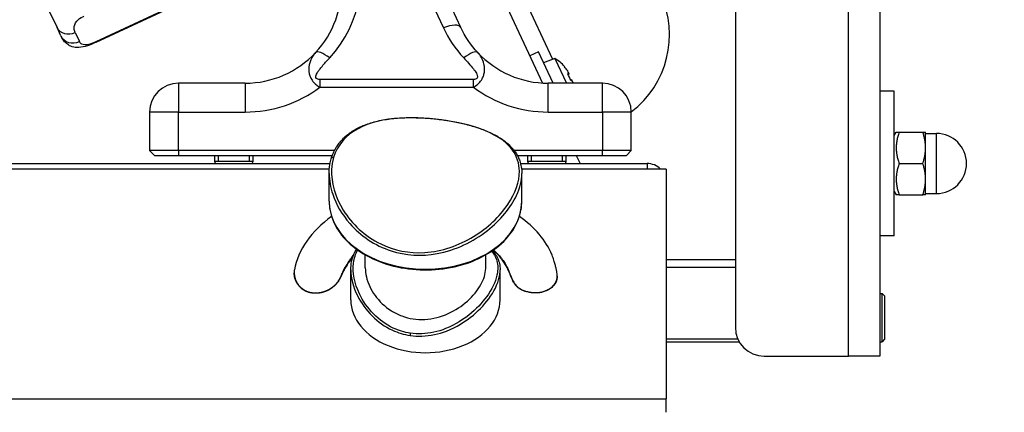
# Model space of a CAD drawing. Units: millimetres. Extents: x 41745 to 44190, y 2372 to 3911.
# Drawn here: x 43640 to 43845, y 3396 to 3477 of the extents above; entities that cross this region are included whole.
import ezdxf

# ---------------------------------------------------------------- set-up
doc = ezdxf.new("R2010")
doc.units = ezdxf.units.MM
doc.header["$LTSCALE"] = 15
doc.layers.add('B2 linhas de cota', color=7, linetype='Continuous', lineweight=25)
doc.styles.add('3_5', font='isocpeur.ttf')
doc.dimstyles.new('Siemsen Cota', dxfattribs={"dimscale": 15, "dimtxt": 3.5, "dimasz": 2.5, "dimexe": 2, "dimexo": 1, "dimgap": 0.3, "dimtad": 1, "dimdec": 1, "dimrnd": 1e-08, "dimtxsty": '3_5', "dimcen": 0.09, "dimdle": 10, "dimclrd": 7, "dimclre": 7, "dimclrt": 7, "dimadec": 0, "dimazin": 2, "dimtfac": 0.714286, "dimtdec": 3, "dimtmove": 0, "dimatfit": 3, "dimfxl": 0, "dimtolj": 1, "dimtzin": 0, "dimlwd": -1, "dimlwe": -1, "dimarcsym": 0})

# ---------------------------------------------------------------- blocks, each defined once
blk = doc.blocks.new('*D61')
at = {"layer": 'B2 linhas de cota', "color": 7}
for p, q in [((43713.31, 3769.81), (44189.8, 3769.81)), ((44159.8, 3732.31), (44159.8, 3376.69)), ((43795.31, 3339.19), (44189.8, 3339.19))]:
    blk.add_line(p, q, dxfattribs=at)
for points in [[(44153.55, 3732.31), (44166.05, 3732.31), (44159.8, 3769.81)], [(44153.55, 3376.69), (44166.05, 3376.69), (44159.8, 3339.19)]]:
    blk.add_solid(points, dxfattribs=at)
at = {"layer": 'Defpoints', "color": 0}
for p in [(43698.31, 3769.81), (43780.31, 3339.19), (44159.8, 3339.19)]:
    blk.add_point(p, dxfattribs=at)
at = {"layer": 'B2 linhas de cota', "color": 7, "insert": (44092.3, 3474.44), "char_height": 52.5, "attachment_point": 1, "rotation": 90, "style": '3_5'}
blk.add_mtext('\\A1;430,6', dxfattribs=at)

msp = doc.modelspace()

# ---------------------------------------------------------------- linework, layer by layer
for p, q in [((43697.2, 3542.4), (43728.42, 3475.46)), ((43819.04, 3512.78), (43819.04, 3407.29)), ((43812.54, 3407.29), (43812.54, 3509.75)), ((43789.04, 3498.79), (43789.04, 3413.29)), ((43738.43, 3486.67), (43748.99, 3464)), ((43683.47, 3485.25), (43656.26, 3472.56)), ((43656.3, 3472.46), (43683.52, 3485.15)), ((43751.12, 3468.91), (43744.86, 3482.32)), ((43646.59, 3478.95), (43648.19, 3475.51)), ((43732.04, 3475.52), (43730.22, 3479.43)), ((43649, 3473.78), (43648.19, 3475.51)), ((43649, 3473.78), (43649.15, 3473.46)), ((43651.96, 3474.52), (43652.85, 3472.61)), ((43656.3, 3472.46), (43656.26, 3472.56)), ((43748.18, 3470.49), (43746.36, 3469.64)), ((43751.22, 3463.97), (43748.18, 3470.49)), ((43751.59, 3469.08), (43749.23, 3468.22)), ((43751.59, 3469.08), (43753.98, 3463.97)), ((43753.55, 3467.4), (43753.57, 3467.43)), ((43754.24, 3465.92), (43754.46, 3466.02)), ((43673.43, 3463.97), (43673.43, 3457.97)), ((43687.27, 3463.97), (43673.43, 3463.97)), ((43687.27, 3463.97), (43687.27, 3457.97)), ((43702.8, 3463.11), (43702.8, 3464.75)), ((43734.64, 3464.75), (43702.8, 3464.75)), ((43734.64, 3463.11), (43734.64, 3464.75)), ((43750.17, 3457.97), (43750.17, 3463.97)), ((43761.43, 3463.97), (43750.17, 3463.97)), ((43755.13, 3464.58), (43754.91, 3464.48)), ((43761.43, 3457.97), (43761.43, 3463.97)), ((43702.8, 3463.11), (43734.64, 3463.11)), ((43822.04, 3462.29), (43819.04, 3462.29)), ((43822.04, 3432.29), (43822.04, 3462.29)), ((43667.43, 3457.97), (43667.43, 3449.97)), ((43673.43, 3457.97), (43667.43, 3457.97)), ((43673.43, 3449.97), (43673.43, 3457.97)), ((43673.43, 3457.97), (43687.27, 3457.97)), ((43750.17, 3457.97), (43761.43, 3457.97)), ((43761.43, 3457.97), (43761.43, 3449.97)), ((43767.43, 3457.97), (43761.43, 3457.97)), ((43767.43, 3449.97), (43767.43, 3457.97)), ((43822.04, 3453.09), (43822.44, 3453.79)), ((43822.44, 3453.79), (43823.03, 3453.79)), ((43823.03, 3453.79), (43827.96, 3453.79)), ((43828.54, 3450.54), (43828.54, 3453.79)), ((43828.54, 3453.54), (43830.79, 3453.54)), ((43830.79, 3441.04), (43830.79, 3453.54)), ((43668.43, 3448.97), (43667.43, 3449.97)), ((43673.43, 3449.97), (43667.43, 3449.97)), ((43673.43, 3449.97), (43673.43, 3448.97)), ((43705.8, 3449.97), (43673.43, 3449.97)), ((43761.43, 3449.97), (43743.13, 3449.97)), ((43761.43, 3448.97), (43761.43, 3449.97)), ((43767.43, 3449.97), (43761.43, 3449.97)), ((43766.43, 3448.97), (43767.43, 3449.97)), ((43828.54, 3444.04), (43828.54, 3450.54)), ((43478.7, 3447.29), (43704.89, 3447.29)), ((43668.43, 3448.97), (43673.43, 3448.97)), ((43673.43, 3448.97), (43705.36, 3448.97)), ((43680.93, 3447.72), (43680.93, 3448.97)), ((43688.93, 3447.72), (43680.93, 3447.72)), ((43681.11, 3447.29), (43680.93, 3447.72)), ((43688.93, 3447.72), (43680.93, 3447.72)), ((43681.67, 3448.97), (43681.67, 3447.72)), ((43688.18, 3447.72), (43688.18, 3448.97)), ((43688.74, 3447.29), (43688.93, 3447.72)), ((43688.93, 3447.72), (43688.93, 3448.97)), ((43743.77, 3448.97), (43761.43, 3448.97)), ((43744.44, 3447.29), (43770.7, 3447.29)), ((43745.93, 3447.72), (43745.93, 3448.97)), ((43753.93, 3447.72), (43745.93, 3447.72)), ((43746.11, 3447.29), (43745.93, 3447.72)), ((43753.93, 3447.72), (43745.93, 3447.72)), ((43746.67, 3448.97), (43746.67, 3447.72)), ((43753.18, 3447.72), (43753.18, 3448.97)), ((43753.74, 3447.29), (43753.93, 3447.72)), ((43753.93, 3447.72), (43753.93, 3448.97)), ((43756.01, 3448.97), (43756.79, 3447.29)), ((43761.43, 3448.97), (43766.43, 3448.97)), ((43770.7, 3447.29), (43770.7, 3446.12)), ((43823.03, 3447.29), (43827.96, 3447.29)), ((43704.74, 3446.12), (43478.7, 3446.12)), ((43704.7, 3439.48), (43704.7, 3445.22)), ((43770.7, 3446.12), (43744.66, 3446.12)), ((43744.7, 3439.48), (43744.7, 3445.22)), ((43774.7, 3446.12), (43770.7, 3446.12)), ((43774.7, 3446.12), (43774.7, 3398.46)), ((43828.54, 3440.79), (43828.54, 3444.04)), ((43822.04, 3441.49), (43822.44, 3440.79)), ((43828.54, 3441.04), (43830.79, 3441.04)), ((43823.03, 3440.79), (43822.44, 3440.79)), ((43823.03, 3440.79), (43827.96, 3440.79)), ((43822.04, 3432.29), (43819.04, 3432.29)), ((43709.2, 3427.53), (43709.2, 3427.45)), ((43712.2, 3425.6), (43712.2, 3428.32)), ((43737.2, 3425.6), (43737.2, 3428.32)), ((43789.04, 3427.29), (43774.7, 3427.29)), ((43697.45, 3424.68), (43697.45, 3424.6)), ((43709.2, 3418.97), (43709.2, 3425.21)), ((43740.2, 3418.97), (43740.2, 3425.21)), ((43774.7, 3425.79), (43789.04, 3425.79)), ((43752.04, 3423.93), (43752.04, 3423.86)), ((43701.28, 3420.45), (43701.28, 3420.38)), ((43701.28, 3420.45), (43702.48, 3420.45)), ((43702.48, 3420.38), (43701.28, 3420.38)), ((43702.48, 3420.38), (43702.48, 3420.45)), ((43819.04, 3420.29), (43819.54, 3420.29)), ((43819.54, 3410.29), (43819.54, 3420.29)), ((43820.04, 3419.79), (43819.54, 3420.29)), ((43820.04, 3419.79), (43820.04, 3410.79)), ((43789.59, 3410.79), (43774.7, 3410.79)), ((43774.7, 3410.29), (43789.84, 3410.29)), ((43819.04, 3410.29), (43819.54, 3410.29)), ((43820.04, 3410.79), (43819.54, 3410.29)), ((43795.04, 3407.29), (43812.54, 3407.29)), ((43819.04, 3407.29), (43812.54, 3407.29)), ((43474.7, 3398.46), (43774.7, 3398.46)), ((43774.7, 3395.63), (43774.7, 3398.46))]:
    msp.add_line(p, q)
for centre, radius, start, end in [((43687.27, 3485.6), 24, 316.9497, 25), ((43687.27, 3483.97), 20, 316.9497, 3.1204), ((43755.37, 3473.98), 20, 307.0541, 25), ((43687.27, 3483.97), 20, 270, 316.9497), ((43750.17, 3483.97), 20, 223.0503, 270), ((43747.12, 3461.72), 8.61, 41.5041, 58.7416), ((43747.12, 3461.72), 8.57, 33.9939, 41.4454), ((43673.43, 3457.97), 6, 90, 180), ((43747.12, 3461.72), 8.57, 15.1821, 16.0061), ((43761.43, 3457.97), 6, 0, 90), ((43687.27, 3483.97), 26, 270, 306.6713), ((43750.17, 3483.97), 26, 233.3287, 270), ((43830.79, 3447.29), 6.25, 270, 90), ((43770.7, 3443.29), 4, 45, 90), ((43795.04, 3413.29), 6, 180, 270)]:
    msp.add_arc(centre, radius, start, end)
for centre, major_axis, ratio, start_param, end_param in [((43728.42, 3473.83), (3.63, 1.69), 0.375743, 0, 1.397345), ((43650.91, 3476.78), (-2.72, -1.27), 0.832407, 0, 1.570796), ((43651.72, 3475.05), (-2.72, -1.27), 0.896124, 0, 1.570796), ((43704.81, 3467.58), (-2.92, 2.73), 0.310733, 4.994899, 6.283185), ((43732.63, 3467.58), (2.92, 2.73), 0.310733, 0, 1.288286), ((43746.67, 3462.69), (7.68, 3.58), 0.707107, 6.237606, 6.328764), ((43748.03, 3462.15), (3.54, -7.59), 0.866186, 1.475817, 1.665775), ((43747.58, 3460.76), (7.68, 3.58), 0.707107, 6.237606, 6.328764), ((43705.63, 3448.19), (-0.479, 0.143), 0.691823, 4.916255, 6.283185), ((43724.7, 3439.48), (20, 0), 0.707107, 3.141593, 6.283185), ((43724.72, 3422.58), (-27.5, 0), 0.707107, 5.501196, 6.147866), ((43724.72, 3422.58), (27.5, 0), 0.707107, 0.297885, 0.783524), ((43724.72, 3422.58), (17.03, 0), 0.707107, 2.638968, 2.717975), ((43724.72, 3422.5), (-17.03, 0), 0.707107, 5.78773, 5.859568), ((43724.7, 3418.97), (-15.5, 0), 0.707107, 0, 3.141593), ((43721.6, 3411.93), (0.074, 0.495), 0.146204, 1.351792, 2.367117)]:
    msp.add_ellipse(centre, major_axis=major_axis, ratio=ratio, start_param=start_param, end_param=end_param)
for points, degree, knots in [([(43651.96, 3474.52), (43651.86, 3474.74), (43651.75, 3475.01), (43651.75, 3475.35), (43651.74, 3475.81), (43651.93, 3476.38), (43652.32, 3476.84), (43652.64, 3477.24), (43653.08, 3477.53), (43653.54, 3477.76), (43653.62, 3477.79), (43653.7, 3477.83), (43653.78, 3477.87)], 3, [0, 0, 0, 0, 0.269345, 0.269345, 0.269345, 0.634672, 0.634672, 0.634672, 0.945169, 0.945169, 0.945169, 1, 1, 1, 1]), ([(43656.3, 3472.46), (43655.71, 3472.18), (43655.11, 3471.91), (43653.92, 3471.54), (43653.32, 3471.4), (43652.37, 3471.34), (43652.01, 3471.36), (43651.27, 3471.52), (43650.89, 3471.69), (43650.27, 3472.09), (43650.01, 3472.31), (43649.65, 3472.7), (43649.53, 3472.83), (43649.37, 3473.06), (43649.32, 3473.14), (43649.25, 3473.25), (43649.23, 3473.29), (43649.2, 3473.36), (43649.19, 3473.38), (43649.17, 3473.42), (43649.16, 3473.44), (43649.15, 3473.46)], 3, [0, 0, 0, 0, 0.1955544, 0.1955544, 0.3784303, 0.3784303, 0.488203, 0.488203, 0.6155267, 0.6155267, 0.7271884, 0.7271884, 0.7811484, 0.7811484, 0.808991, 0.808991, 0.8228686, 0.8228686, 0.8299025, 0.8299025, 0.8372981, 0.8372981, 0.8372981, 0.8372981]), ([(43656.26, 3472.56), (43655.79, 3472.35), (43655.3, 3472.14), (43654.82, 3472.02), (43654.24, 3471.88), (43653.69, 3471.9), (43653.35, 3472.06), (43653.1, 3472.18), (43652.96, 3472.38), (43652.88, 3472.56), (43652.87, 3472.58), (43652.86, 3472.59), (43652.85, 3472.61)], 3, [0, 0, 0, 0, 0.313098, 0.313098, 0.313098, 0.69613, 0.69613, 0.69613, 0.974783, 0.974783, 0.974783, 1, 1, 1, 1]), ([(43701.89, 3470.32), (43701.65, 3470.06), (43701.44, 3469.79), (43701.08, 3469.21), (43700.93, 3468.92), (43700.71, 3468.34), (43700.63, 3468.08), (43700.52, 3467.54), (43700.48, 3467.28), (43700.47, 3466.77), (43700.47, 3466.54), (43700.54, 3466.05), (43700.59, 3465.79), (43700.77, 3465.28), (43700.87, 3465.05), (43701.2, 3464.49), (43701.45, 3464.18), (43701.94, 3463.7), (43702.17, 3463.52), (43702.53, 3463.27), (43702.67, 3463.19), (43702.8, 3463.11)], 3, [-0.6421477, -0.6421477, -0.6421477, -0.6421477, -0.5115093, -0.5115093, -0.3931833, -0.3931833, -0.3051653, -0.3051653, -0.2314553, -0.2314553, -0.1795777, -0.1795777, -0.1327432, -0.1327432, -0.1004691, -0.1004691, -0.0605524, -0.0605524, -0.0232894, -0.0232894, 0, 0, 0, 0]), ([(43734.64, 3463.11), (43734.77, 3463.18), (43734.9, 3463.26), (43735.03, 3463.35), (43735.34, 3463.56), (43735.67, 3463.83), (43735.99, 3464.19), (43736.22, 3464.46), (43736.42, 3464.77), (43736.56, 3465.05), (43736.7, 3465.35), (43736.79, 3465.61), (43736.85, 3465.84), (43737, 3466.43), (43736.99, 3466.87), (43736.95, 3467.26), (43736.93, 3467.51), (43736.89, 3467.73), (43736.84, 3467.94), (43736.72, 3468.46), (43736.53, 3468.89), (43736.31, 3469.28), (43736.1, 3469.66), (43735.84, 3470.01), (43735.55, 3470.32)], 3, [-3.4926514, -3.4926514, -3.4926514, -3.4926514, -3.4704372, -3.4704372, -3.4704372, -3.4187885, -3.4187885, -3.4187885, -3.3810914, -3.3810914, -3.3810914, -3.3408364, -3.3408364, -3.3408364, -3.236653, -3.236653, -3.236653, -3.1715383, -3.1715383, -3.1715383, -3.0109817, -3.0109817, -3.0109817, -2.8504252, -2.8504252, -2.8504252, -2.8504252]), ([(43702.8, 3464.75), (43702.72, 3464.75), (43702.65, 3464.75), (43702.44, 3464.77), (43702.32, 3464.8), (43702.09, 3464.91), (43702, 3465.01), (43701.92, 3465.22), (43701.92, 3465.32), (43701.96, 3465.56), (43702.01, 3465.7), (43702.14, 3465.97), (43702.22, 3466.11), (43702.43, 3466.44), (43702.57, 3466.63), (43702.88, 3467.03), (43703.05, 3467.25), (43703.47, 3467.75), (43703.72, 3468.03), (43704.25, 3468.61), (43704.53, 3468.92), (43704.81, 3469.22)], 3, [0, 0, 0, 0, 0.0232894, 0.0232894, 0.0605524, 0.0605524, 0.1004691, 0.1004691, 0.1327432, 0.1327432, 0.1795777, 0.1795777, 0.2314553, 0.2314553, 0.3051653, 0.3051653, 0.3931833, 0.3931833, 0.5115093, 0.5115093, 0.6421477, 0.6421477, 0.6421477, 0.6421477]), ([(43732.63, 3469.22), (43732.98, 3468.85), (43733.32, 3468.47), (43734, 3467.71), (43734.33, 3467.33), (43734.64, 3466.93), (43734.77, 3466.77), (43734.89, 3466.61), (43735.19, 3466.17), (43735.37, 3465.89), (43735.5, 3465.47), (43735.53, 3465.35), (43735.49, 3465.11), (43735.43, 3465), (43735.21, 3464.82), (43735.03, 3464.78), (43734.79, 3464.75), (43734.71, 3464.75), (43734.64, 3464.75)], 3, [2.8504252, 2.8504252, 2.8504252, 2.8504252, 3.0109817, 3.0109817, 3.1715383, 3.1715383, 3.1715383, 3.236653, 3.236653, 3.3408364, 3.3408364, 3.3810914, 3.3810914, 3.4187885, 3.4187885, 3.4704372, 3.4704372, 3.4926514, 3.4926514, 3.4926514, 3.4926514]), ([(43704.7, 3445.22), (43704.7, 3445.61), (43704.72, 3445.99), (43704.8, 3446.74), (43704.85, 3447.1), (43705, 3447.82), (43705.09, 3448.17), (43705.31, 3448.85), (43705.43, 3449.18), (43705.72, 3449.82), (43705.88, 3450.14), (43706.23, 3450.75), (43706.42, 3451.04), (43706.85, 3451.61), (43707.07, 3451.89), (43707.57, 3452.43), (43707.83, 3452.69), (43708.4, 3453.18), (43708.7, 3453.42), (43709.33, 3453.88), (43709.67, 3454.1), (43710.38, 3454.51), (43710.76, 3454.7), (43711.55, 3455.07), (43711.96, 3455.24), (43712.82, 3455.56), (43713.26, 3455.7), (43714.18, 3455.96), (43714.65, 3456.08), (43715.61, 3456.29), (43716.11, 3456.38), (43717.11, 3456.53), (43717.62, 3456.59), (43718.64, 3456.7), (43719.16, 3456.74), (43720.19, 3456.79), (43720.7, 3456.81), (43721.73, 3456.82), (43722.24, 3456.82), (43723.25, 3456.79), (43723.76, 3456.77), (43724.75, 3456.72), (43725.25, 3456.68), (43726.23, 3456.6), (43726.71, 3456.55), (43727.68, 3456.43), (43728.15, 3456.37), (43729.1, 3456.24), (43729.56, 3456.16), (43730.49, 3456), (43730.95, 3455.91), (43731.86, 3455.72), (43732.31, 3455.62), (43733.21, 3455.4), (43733.65, 3455.29), (43734.53, 3455.04), (43734.97, 3454.91), (43735.83, 3454.63), (43736.25, 3454.48), (43737.09, 3454.16), (43737.5, 3453.99), (43738.3, 3453.64), (43738.69, 3453.45), (43739.45, 3453.05), (43739.81, 3452.84), (43740.51, 3452.4), (43740.84, 3452.17), (43741.48, 3451.68), (43741.77, 3451.43), (43742.32, 3450.91), (43742.58, 3450.64), (43743.04, 3450.1), (43743.25, 3449.81), (43743.62, 3449.24), (43743.79, 3448.95), (43744.06, 3448.39), (43744.17, 3448.12), (43744.41, 3447.44), (43744.52, 3447.01), (43744.67, 3446.13), (43744.7, 3445.68), (43744.7, 3445.22)], 3, [18.130309, 18.130309, 18.130309, 18.130309, 18.275325, 18.275325, 18.41845, 18.41845, 18.560061, 18.560061, 18.700801, 18.700801, 18.841472, 18.841472, 18.982879, 18.982879, 19.126224, 19.126224, 19.271784, 19.271784, 19.420683, 19.420683, 19.573878, 19.573878, 19.731309, 19.731309, 19.891832, 19.891832, 20.055061, 20.055061, 20.220311, 20.220311, 20.386233, 20.386233, 20.54985, 20.54985, 20.71052, 20.71052, 20.867951, 20.867951, 21.022206, 21.022206, 21.172637, 21.172637, 21.319636, 21.319636, 21.464445, 21.464445, 21.607645, 21.607645, 21.750298, 21.750298, 21.89343, 21.89343, 22.037989, 22.037989, 22.18518, 22.18518, 22.335427, 22.335427, 22.489752, 22.489752, 22.647448, 22.647448, 22.808563, 22.808563, 22.972705, 22.972705, 23.13862, 23.13862, 23.302755, 23.302755, 23.463735, 23.463735, 23.620754, 23.620754, 23.773852, 23.773852, 23.907668, 23.907668, 24.108392, 24.108392, 24.309116, 24.309116, 24.309116, 24.309116]), ([(43705.63, 3448.55), (43706.39, 3451.1), (43708.19, 3453.15), (43710.69, 3454.51), (43713.1, 3455.81), (43716.15, 3456.5), (43719.5, 3456.71), (43722.63, 3456.9), (43726, 3456.69), (43729.2, 3456.18), (43732.55, 3455.65), (43735.65, 3454.81), (43738.12, 3453.64), (43740.13, 3452.68), (43741.72, 3451.5), (43742.77, 3450.07), (43743.7, 3448.79), (43744.2, 3447.31), (43744.21, 3445.68), (43744.23, 3443.54), (43743.38, 3441.13), (43741.8, 3438.79), (43740.11, 3436.3), (43737.63, 3433.93), (43734.66, 3432.12), (43731.64, 3430.28), (43728.11, 3429.03), (43724.54, 3428.81), (43721.36, 3428.61), (43718.19, 3429.24), (43715.4, 3430.6), (43712.12, 3432.19), (43709.42, 3434.73), (43707.63, 3437.61), (43705.94, 3440.32), (43705.08, 3443.33), (43705.21, 3446.04), (43705.25, 3446.91), (43705.39, 3447.75), (43705.63, 3448.55)], 3, [6.178883, 6.178883, 6.178883, 6.178883, 7.274341, 7.274341, 7.274341, 8.32701, 8.32701, 8.32701, 9.311389, 9.311389, 9.311389, 10.343302, 10.343302, 10.343302, 11.186239, 11.186239, 11.186239, 11.939164, 11.939164, 11.939164, 12.928608, 12.928608, 12.928608, 13.981111, 13.981111, 13.981111, 15.052923, 15.052923, 15.052923, 16.007113, 16.007113, 16.007113, 17.13171, 17.13171, 17.13171, 18.195137, 18.195137, 18.195137, 18.536649, 18.536649, 18.536649, 18.536649]), ([(43704.71, 3445.22), (43704.71, 3443.81), (43704.96, 3442.35), (43705.45, 3440.89), (43706.16, 3438.78), (43707.37, 3436.68), (43708.99, 3434.84), (43711.19, 3432.32), (43714.17, 3430.26), (43717.56, 3429.16), (43720.58, 3428.18), (43723.9, 3428), (43727.1, 3428.58), (43730.97, 3429.29), (43734.63, 3431.08), (43737.58, 3433.4), (43740.3, 3435.54), (43742.42, 3438.12), (43743.6, 3440.67), (43744.33, 3442.23), (43744.7, 3443.78), (43744.7, 3445.22)], 3, [-18.130309, -18.130309, -18.130309, -18.130309, -17.593117, -17.593117, -17.593117, -16.815407, -16.815407, -16.815407, -15.753701, -15.753701, -15.753701, -14.805772, -14.805772, -14.805772, -13.659844, -13.659844, -13.659844, -12.602507, -12.602507, -12.602507, -11.95135, -11.95135, -11.95135, -11.95135]), ([(43704.7, 3439.48), (43704.7, 3437.97), (43705.04, 3436.46), (43706.35, 3433.59), (43707.33, 3432.23), (43709.85, 3429.79), (43711.39, 3428.7), (43714.87, 3426.94), (43716.81, 3426.26), (43720.9, 3425.37), (43723.05, 3425.16), (43727.32, 3425.23), (43729.44, 3425.51), (43733.47, 3426.54), (43735.37, 3427.29), (43738.74, 3429.18), (43740.21, 3430.32), (43742.58, 3432.88), (43743.47, 3434.3), (43744.48, 3436.99), (43744.7, 3438.23), (43744.7, 3439.48)], 3, [0.208266, 0.208266, 0.208266, 0.208266, 0.520558, 0.520558, 0.836546, 0.836546, 1.157474, 1.157474, 1.480187, 1.480187, 1.803089, 1.803089, 2.125952, 2.125952, 2.448858, 2.448858, 2.771457, 2.771457, 3.09182, 3.09182, 3.349858, 3.349858, 3.349858, 3.349858]), ([(43709.2, 3425.21), (43709.2, 3425.81), (43709.26, 3426.39), (43709.48, 3427.49), (43709.64, 3428), (43710, 3428.84), (43710.18, 3429.18), (43710.38, 3429.5)], 3, [6.8630953, 6.8630953, 6.8630953, 6.8630953, 7.0796682, 7.0796682, 7.2883538, 7.2883538, 7.4388727, 7.4388727, 7.4388727, 7.4388727]), ([(43721.55, 3412.05), (43720.32, 3412.23), (43719.13, 3412.6), (43716.48, 3413.85), (43715.1, 3414.86), (43712.7, 3417.3), (43711.7, 3418.74), (43709.96, 3422.37), (43709.51, 3424.63), (43709.89, 3427.6), (43710.18, 3428.51), (43710.64, 3429.32)], 3, [4.783045, 4.783045, 4.783045, 4.783045, 5.156934, 5.156934, 5.675286, 5.675286, 6.221916, 6.221916, 7.002102, 7.002102, 7.390158, 7.390158, 7.390158, 7.390158]), ([(43738.45, 3429.09), (43738.89, 3428.57), (43739.23, 3428), (43739.72, 3426.54), (43739.79, 3425.61), (43739.42, 3423.22), (43738.78, 3421.69), (43736.86, 3418.83), (43735.67, 3417.5), (43732.7, 3414.96), (43730.86, 3413.8), (43727.29, 3412.38), (43725.62, 3411.99), (43723.14, 3411.89), (43722.34, 3411.93), (43721.55, 3412.05)], 3, [11.010903, 11.010903, 11.010903, 11.010903, 11.352569, 11.352569, 11.796338, 11.796338, 12.41099, 12.41099, 12.968352, 12.968352, 13.604636, 13.604636, 14.108719, 14.108719, 14.349135, 14.349135, 14.349135, 14.349135]), ([(43738.6, 3429.19), (43738.67, 3429.11), (43738.75, 3429.03), (43738.99, 3428.75), (43739.15, 3428.55), (43739.42, 3428.13), (43739.55, 3427.92), (43739.83, 3427.32), (43739.97, 3426.92), (43740.16, 3426.09), (43740.2, 3425.66), (43740.2, 3425.21)], 3, [10.9663567, 10.9663567, 10.9663567, 10.9663567, 11.0174498, 11.0174498, 11.1381458, 11.1381458, 11.2534886, 11.2534886, 11.4498142, 11.4498142, 11.6461397, 11.6461397, 11.6461397, 11.6461397]), ([(43752.04, 3423.86), (43752.04, 3423.77), (43752.04, 3423.68), (43752, 3423.1), (43751.86, 3422.69), (43751.35, 3421.96), (43751.03, 3421.64), (43750.25, 3421.07), (43749.74, 3420.8), (43748.63, 3420.47), (43748.13, 3420.41), (43747.04, 3420.4), (43746.38, 3420.49), (43745.34, 3420.76), (43744.79, 3420.94), (43743.74, 3421.62), (43743.4, 3422), (43742.74, 3423), (43742.48, 3423.75), (43741.56, 3425.96), (43740.76, 3427.57), (43738.77, 3429.31)], 3, [0.929072, 0.929072, 0.929072, 0.929072, 1.024454, 1.024454, 1.558455, 1.558455, 2.018156, 2.018156, 2.516333, 2.516333, 2.962319, 2.962319, 3.540611, 3.540611, 3.925611, 3.925611, 4.304838, 4.304838, 4.937774, 4.937774, 5.928194, 5.928194, 5.928194, 5.928194]), ([(43738.82, 3429.35), (43742.24, 3426.32), (43742.07, 3421.57), (43746.42, 3420.3), (43749.53, 3420.3), (43752.3, 3422.34), (43752.3, 3424.47), (43751.01, 3428.28)], 4, [-4.994843, -4.994843, -4.994843, -4.994843, -4.994843, -4, -3, -2, -1, -1, -1, -1, -1]), ([(43702.48, 3420.45), (43703.85, 3420.6), (43705.57, 3421.35), (43706.97, 3422.77), (43707.5, 3424.93), (43709.2, 3427.53)], 4, [-1.4761728, -1.4761728, -1.4761728, -1.4761728, -1.4761728, -1.0940792, -1, -1, -1, -1, -1]), ([(43709.2, 3427.45), (43707.5, 3424.86), (43706.97, 3422.7), (43705.57, 3421.28), (43703.85, 3420.53), (43702.48, 3420.38)], 4, [1, 1, 1, 1, 1, 1.0940792, 1.4761728, 1.4761728, 1.4761728, 1.4761728, 1.4761728]), ([(43697.47, 3425.2), (43697.43, 3424.79), (43697.43, 3424.35), (43697.5, 3423.79), (43698.11, 3422.03), (43699, 3421.09), (43700.1, 3420.59), (43701.28, 3420.45)], 4, [-2, -2, -2, -2, -2, -1.9198819, -1.9041023, -1.9020501, -1.5613291, -1.5613291, -1.5613291, -1.5613291, -1.5613291]), ([(43701.28, 3420.38), (43700.1, 3420.52), (43699, 3421.02), (43698.11, 3421.96), (43697.53, 3423.61), (43697.47, 3423.99), (43697.45, 3424.34), (43697.45, 3424.6)], 4, [1.5613291, 1.5613291, 1.5613291, 1.5613291, 1.5613291, 1.9020501, 1.9041023, 1.9198819, 1.9736424, 1.9736424, 1.9736424, 1.9736424, 1.9736424]), ([(43709.21, 3425.21), (43709.21, 3423.49), (43709.68, 3421.63), (43711.31, 3418.35), (43712.34, 3416.9), (43714.83, 3414.44), (43716.26, 3413.41), (43719, 3412.15), (43720.23, 3411.77), (43721.5, 3411.59)], 3, [-6.863095, -6.863095, -6.863095, -6.863095, -6.221916, -6.221916, -5.675286, -5.675286, -5.156934, -5.156934, -4.783045, -4.783045, -4.783045, -4.783045]), ([(43712.2, 3425.6), (43712.2, 3425.01), (43712.28, 3424.39), (43712.73, 3422.42), (43713.38, 3421.05), (43715.08, 3418.72), (43716.24, 3417.58), (43718.3, 3416.28), (43719.03, 3415.91), (43720.55, 3415.35), (43721.34, 3415.15), (43722.9, 3414.92), (43723.72, 3414.88), (43725.37, 3414.97), (43726.21, 3415.1), (43728.66, 3415.72), (43730.22, 3416.45), (43732.83, 3418.15), (43734.05, 3419.23), (43735.47, 3420.96), (43735.87, 3421.56), (43736.52, 3422.73), (43736.77, 3423.31), (43737.1, 3424.41), (43737.19, 3424.96), (43737.2, 3425.54), (43737.2, 3425.57), (43737.2, 3425.6)], 3, [2.165236, 2.165236, 2.165236, 2.165236, 2.388548, 2.388548, 2.865988, 2.865988, 3.344103, 3.344103, 3.58316, 3.58316, 3.822218, 3.822218, 4.061276, 4.061276, 4.300333, 4.300333, 4.778449, 4.778449, 5.255888, 5.255888, 5.494607, 5.494607, 5.733327, 5.733327, 5.972047, 5.972047, 5.987454, 5.987454, 5.987454, 5.987454]), ([(43721.5, 3411.59), (43722.31, 3411.46), (43723.14, 3411.42), (43725.7, 3411.5), (43727.43, 3411.89), (43731.11, 3413.3), (43733, 3414.46), (43736.07, 3417.01), (43737.29, 3418.35), (43739.25, 3421.24), (43739.91, 3422.79), (43740.18, 3424.55), (43740.2, 3424.89), (43740.2, 3425.21)], 3, [-14.349135, -14.349135, -14.349135, -14.349135, -14.108719, -14.108719, -13.604636, -13.604636, -12.968352, -12.968352, -12.41099, -12.41099, -11.796338, -11.796338, -11.64614, -11.64614, -11.64614, -11.64614])]:
    msp.add_open_spline(points, degree=degree, knots=knots)
for points in [[(43728.42, 3475.46), (43729.46, 3473.22), (43730.89, 3471.08), (43732.63, 3469.22)], [(43735.55, 3470.32), (43734.1, 3471.87), (43732.91, 3473.65), (43732.04, 3475.52)], [(43754.46, 3466.02), (43754.43, 3465.91), (43754.4, 3465.8), (43754.37, 3465.69)], [(43755.13, 3464.58), (43755.03, 3464.63), (43754.92, 3464.67), (43754.82, 3464.72)], [(43668.43, 3448.97), (43668.09, 3449.3), (43667.76, 3449.63), (43667.43, 3449.97)], [(43667.43, 3449.97), (43667.43, 3449.97), (43667.43, 3449.97), (43667.43, 3449.97)]]:
    msp.add_open_spline(points, degree=3)
for points, weights in [([(43823.03, 3453.79), (43821.94, 3450.54), (43823.03, 3447.29)], [1, 1.15470053838, 1]), ([(43827.96, 3453.79), (43828.54, 3453.79), (43828.54, 3453.79)], [1, 1.0379548493, 1]), ([(43828.54, 3450.54), (43828.54, 3452.05), (43827.96, 3453.79)], [1, 1.0379548493, 1]), ([(43827.96, 3447.29), (43828.54, 3449.03), (43828.54, 3450.54)], [1, 1.0379548493, 1]), ([(43823.03, 3447.29), (43821.94, 3444.04), (43823.03, 3440.79)], [1, 1.15470053838, 1]), ([(43828.54, 3444.04), (43828.54, 3445.55), (43827.96, 3447.29)], [1, 1.0379548493, 1]), ([(43827.96, 3440.79), (43828.54, 3442.53), (43828.54, 3444.04)], [1, 1.0379548493, 1]), ([(43828.54, 3440.79), (43828.54, 3440.79), (43827.96, 3440.79)], [1, 1.0379548493, 1])]:
    msp.add_rational_spline(points, weights, degree=2)

# ---------------------------------------------------------------- dimensions: what is measured, and where the dimension line sits
at = {"layer": 'B2 linhas de cota', "color": 7}
dim = msp.add_linear_dim(base=(44159.8, 3339.19), p1=(43698.31, 3769.81), p2=(43780.31, 3339.19), angle=270, text='430,6', dimstyle='Siemsen Cota', override={"dimtofl": 0, "dimatfit": 1}, dxfattribs=at)
dim.commit()
dim.dimension.update_dxf_attribs({"geometry": '*D61', "text_midpoint": (44159.8, 3554.5), "dimtype": 160})

doc.saveas('drawing.dxf')
